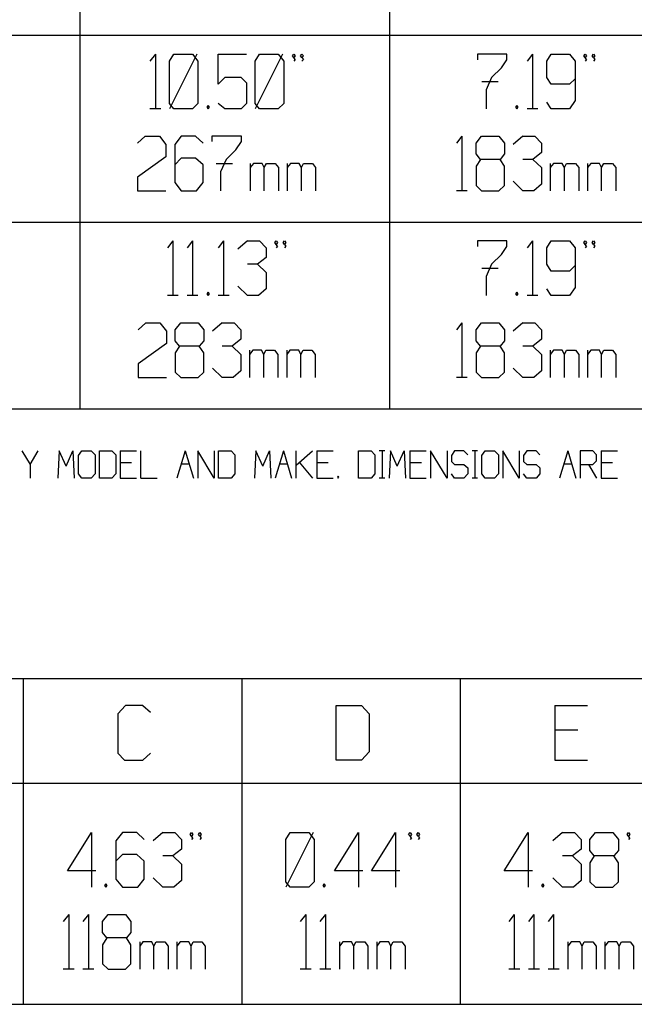
# Model space of a CAD drawing. Extents: x 0.3 to 59.4, y 12 to 48.6.
# Drawn here: x 48.3 to 52.1, y 23.8 to 29.9 of the extents above; entities that cross this region are included whole.
import ezdxf

# ---------------------------------------------------------------- set-up
doc = ezdxf.new("R2010")
doc.units = 0
doc.layers.add('3', color=3, linetype='CONTINUOUS')

msp = doc.modelspace()

# ---------------------------------------------------------------- linework, layer by layer
at = {"layer": '3', "color": 15, "linetype": 'CONTINUOUS'}
for p, q in [((48.6628, 27.453), (48.6628, 36.9107)), ((50.5753, 36.2178), (50.5753, 27.453)), ((44.4825, 29.7593), (56.196, 29.7593)), ((44.4825, 28.6061), (56.196, 28.6061)), ((44.4825, 27.453), (56.196, 27.453)), ((55.0642, 25.785), (45.6142, 25.785)), ((48.3142, 23.7753), (48.3142, 25.785)), ((49.6642, 23.7753), (49.6642, 25.785)), ((51.0142, 23.7753), (51.0142, 25.785)), ((55.0642, 25.1391), (45.6142, 25.1391)), ((45.6142, 23.7753), (55.0642, 23.7753))]:
    msp.add_line(p, q, dxfattribs=at)
at = {"layer": '3', "color": 3, "linetype": 'CONTINUOUS'}
for p, q in [((49.1282, 29.6424), (49.0944, 29.6002)), ((49.1282, 29.6424), (49.1282, 29.3049)), ((49.2159, 29.6002), (49.2429, 29.6424)), ((49.3847, 29.6424), (49.2159, 29.3049)), ((49.2429, 29.6424), (49.3577, 29.6424)), ((49.3577, 29.6424), (49.3914, 29.6002)), ((49.5163, 29.6424), (49.6918, 29.6424)), ((49.5163, 29.4567), (49.5163, 29.6424)), ((49.7458, 29.6002), (49.7728, 29.6424)), ((49.9145, 29.6424), (49.7458, 29.3049)), ((49.7728, 29.6424), (49.8875, 29.6424)), ((49.8875, 29.6424), (49.9213, 29.6002)), ((49.9753, 29.6318), (49.9837, 29.6424)), ((49.9837, 29.6213), (49.9753, 29.6318)), ((49.9837, 29.6424), (49.9921, 29.6318)), ((49.9921, 29.6318), (49.9837, 29.6213)), ((49.9921, 29.6107), (49.9837, 29.6213)), ((49.9921, 29.6107), (49.9837, 29.6002)), ((50.0259, 29.6318), (50.0343, 29.6424)), ((50.0343, 29.6213), (50.0259, 29.6318)), ((50.0343, 29.6424), (50.0428, 29.6318)), ((50.0428, 29.6318), (50.0343, 29.6213)), ((50.0343, 29.6213), (50.0428, 29.6107)), ((50.0428, 29.6107), (50.0343, 29.6002)), ((51.3006, 29.6424), (51.1183, 29.6424)), ((51.1183, 29.6424), (51.1183, 29.6086)), ((51.3006, 29.6086), (51.3006, 29.6424)), ((51.4591, 29.6424), (51.4254, 29.6002)), ((51.4591, 29.6424), (51.4591, 29.3049)), ((51.5469, 29.6002), (51.5739, 29.6424)), ((51.5739, 29.6424), (51.6886, 29.6424)), ((51.6886, 29.6424), (51.7224, 29.6002)), ((51.7764, 29.6318), (51.7848, 29.6424)), ((51.7848, 29.6213), (51.7764, 29.6318)), ((51.7848, 29.6424), (51.7933, 29.6318)), ((51.7933, 29.6318), (51.7848, 29.6213)), ((51.7933, 29.6107), (51.7848, 29.6213)), ((51.7933, 29.6107), (51.7848, 29.6002)), ((51.827, 29.6318), (51.8355, 29.6424)), ((51.8355, 29.6213), (51.827, 29.6318)), ((51.8355, 29.6424), (51.8439, 29.6318)), ((51.8439, 29.6318), (51.8355, 29.6213)), ((51.8355, 29.6213), (51.8439, 29.6107)), ((51.8439, 29.6107), (51.8355, 29.6002)), ((49.2159, 29.3386), (49.2159, 29.6002)), ((49.3914, 29.6002), (49.3914, 29.3386)), ((49.7458, 29.3386), (49.7458, 29.6002)), ((49.9213, 29.6002), (49.9213, 29.3386)), ((51.2061, 29.4989), (51.2668, 29.558)), ((51.2668, 29.558), (51.3006, 29.6086)), ((51.5469, 29.4989), (51.5469, 29.6002)), ((51.7224, 29.6002), (51.7224, 29.3555)), ((49.5568, 29.4989), (49.5163, 29.4567)), ((49.658, 29.4989), (49.5568, 29.4989)), ((49.658, 29.4989), (49.6918, 29.4652)), ((51.2061, 29.4989), (51.1723, 29.423)), ((51.5739, 29.4567), (51.5469, 29.4989)), ((51.6886, 29.4567), (51.7224, 29.4905)), ((49.6918, 29.4652), (49.6918, 29.3386)), ((51.1453, 29.4736), (51.2466, 29.4736)), ((51.6886, 29.4567), (51.5739, 29.4567)), ((51.1723, 29.423), (51.1723, 29.3049)), ((49.2429, 29.3049), (49.2159, 29.3386)), ((49.3914, 29.3386), (49.3577, 29.3049)), ((49.4538, 29.326), (49.4454, 29.3154)), ((49.4454, 29.3154), (49.4538, 29.3049)), ((49.4623, 29.3154), (49.4538, 29.326)), ((49.4538, 29.3049), (49.4623, 29.3154)), ((49.5568, 29.3049), (49.5163, 29.3386)), ((49.6918, 29.3386), (49.658, 29.3049)), ((49.7728, 29.3049), (49.7458, 29.3386)), ((49.9213, 29.3386), (49.8875, 29.3049)), ((51.363, 29.326), (51.3545, 29.3154)), ((51.3545, 29.3154), (51.363, 29.3049)), ((51.3714, 29.3154), (51.363, 29.326)), ((51.363, 29.3049), (51.3714, 29.3154)), ((51.5739, 29.3049), (51.5469, 29.347)), ((51.7224, 29.3555), (51.6886, 29.3049)), ((49.1619, 29.3049), (49.0944, 29.3049)), ((49.3577, 29.3049), (49.2429, 29.3049)), ((49.658, 29.3049), (49.5568, 29.3049)), ((49.8875, 29.3049), (49.7728, 29.3049)), ((51.4929, 29.3049), (51.4254, 29.3049)), ((51.6886, 29.3049), (51.5739, 29.3049)), ((49.0657, 29.1361), (49.0185, 29.0939)), ((49.0657, 29.1361), (49.1535, 29.1361)), ((49.1535, 29.1361), (49.194, 29.0855)), ((49.2885, 29.1361), (49.248, 29.0855)), ((49.3762, 29.1361), (49.2885, 29.1361)), ((49.3762, 29.1361), (49.4235, 29.0939)), ((49.6597, 29.1361), (49.4775, 29.1361)), ((49.4775, 29.1361), (49.4775, 29.1024)), ((49.6597, 29.1024), (49.6597, 29.1361)), ((51.0221, 29.1361), (50.9884, 29.0939)), ((51.0221, 29.1361), (51.0221, 28.7986)), ((51.1099, 29.0939), (51.1436, 29.1361)), ((51.1436, 29.1361), (51.2516, 29.1361)), ((51.2516, 29.1361), (51.2854, 29.0939)), ((51.4001, 29.1361), (51.3394, 29.0855)), ((51.4001, 29.1361), (51.4744, 29.1361)), ((51.4744, 29.1361), (51.5149, 29.0939)), ((49.194, 29.0855), (49.194, 29.0095)), ((49.248, 29.0855), (49.248, 28.8492)), ((49.626, 29.0517), (49.6597, 29.1024)), ((51.1099, 29.0264), (51.1099, 29.0939)), ((51.2854, 29.0939), (51.2854, 29.0264)), ((51.5149, 29.0939), (51.5149, 29.0349)), ((49.194, 29.0095), (49.0185, 28.883)), ((49.5652, 28.9927), (49.626, 29.0517)), ((51.1369, 28.9927), (51.1099, 29.0264)), ((51.2854, 29.0264), (51.2584, 28.9927)), ((51.5149, 29.0349), (51.4609, 28.9927)), ((49.2885, 29.0011), (49.248, 28.9589)), ((49.3762, 29.0011), (49.2885, 29.0011)), ((49.4235, 28.9589), (49.3762, 29.0011)), ((49.4235, 28.8492), (49.4235, 28.9589)), ((49.5045, 28.9674), (49.6057, 28.9674)), ((49.5652, 28.9927), (49.5315, 28.9167)), ((49.7137, 28.9674), (49.7137, 28.7986)), ((49.734, 28.9674), (49.7137, 28.942)), ((49.788, 28.9674), (49.734, 28.9674)), ((49.8015, 28.942), (49.788, 28.9674)), ((49.8015, 28.942), (49.815, 28.9674)), ((49.8015, 28.7986), (49.8015, 28.942)), ((49.815, 28.9674), (49.869, 28.9674)), ((49.869, 28.9674), (49.8892, 28.942)), ((49.8892, 28.942), (49.8892, 28.7986)), ((49.9432, 28.9674), (49.9432, 28.7986)), ((49.9635, 28.9674), (49.9432, 28.942)), ((50.0175, 28.9674), (49.9635, 28.9674)), ((50.031, 28.942), (50.0175, 28.9674)), ((50.031, 28.942), (50.0445, 28.9674)), ((50.031, 28.7986), (50.031, 28.942)), ((50.0445, 28.9674), (50.0985, 28.9674)), ((50.0985, 28.9674), (50.1187, 28.942)), ((50.1187, 28.942), (50.1187, 28.7986)), ((51.1369, 28.9927), (51.1099, 28.9505)), ((51.1099, 28.9505), (51.1099, 28.8324)), ((51.2584, 28.9927), (51.1369, 28.9927)), ((51.2854, 28.9505), (51.2584, 28.9927)), ((51.2854, 28.8324), (51.2854, 28.9505)), ((51.4609, 28.9927), (51.4001, 28.9927)), ((51.4609, 28.9927), (51.5149, 28.942)), ((51.5149, 28.942), (51.5149, 28.8408)), ((51.5689, 28.9674), (51.5689, 28.7986)), ((51.5891, 28.9674), (51.5689, 28.942)), ((51.6431, 28.9674), (51.5891, 28.9674)), ((51.6566, 28.942), (51.6431, 28.9674)), ((51.6566, 28.942), (51.6701, 28.9674)), ((51.6566, 28.7986), (51.6566, 28.942)), ((51.6701, 28.9674), (51.7241, 28.9674)), ((51.7241, 28.9674), (51.7444, 28.942)), ((51.7444, 28.942), (51.7444, 28.7986)), ((51.7984, 28.9674), (51.7984, 28.7986)), ((51.8186, 28.9674), (51.7984, 28.942)), ((51.8726, 28.9674), (51.8186, 28.9674)), ((51.8861, 28.942), (51.8726, 28.9674)), ((51.8861, 28.942), (51.8996, 28.9674)), ((51.8861, 28.7986), (51.8861, 28.942)), ((51.8996, 28.9674), (51.9536, 28.9674)), ((51.9536, 28.9674), (51.9739, 28.942)), ((51.9739, 28.942), (51.9739, 28.7986)), ((49.0185, 28.883), (49.0185, 28.7986)), ((49.5315, 28.9167), (49.5315, 28.7986)), ((49.248, 28.8492), (49.2885, 28.7986)), ((49.383, 28.7986), (49.4235, 28.8492)), ((51.1099, 28.8324), (51.1436, 28.7986)), ((51.2516, 28.7986), (51.2854, 28.8324)), ((51.4001, 28.7986), (51.3394, 28.8577)), ((51.5149, 28.8408), (51.4676, 28.7986)), ((49.0185, 28.7986), (49.194, 28.7986)), ((49.2885, 28.7986), (49.383, 28.7986)), ((51.0559, 28.7986), (50.9884, 28.7986)), ((51.1436, 28.7986), (51.2516, 28.7986)), ((51.4676, 28.7986), (51.4001, 28.7986)), ((49.2362, 28.4892), (49.2024, 28.447)), ((49.2362, 28.4892), (49.2362, 28.1517)), ((49.3577, 28.4892), (49.3239, 28.447)), ((49.3577, 28.4892), (49.3577, 28.1517)), ((49.55, 28.4892), (49.5163, 28.447)), ((49.55, 28.4892), (49.55, 28.1517)), ((49.6985, 28.4892), (49.6378, 28.4386)), ((49.6985, 28.4892), (49.7728, 28.4892)), ((49.7728, 28.4892), (49.8133, 28.447)), ((49.8673, 28.4787), (49.8757, 28.4892)), ((49.8757, 28.4681), (49.8673, 28.4787)), ((49.8757, 28.4892), (49.8841, 28.4787)), ((49.8841, 28.4787), (49.8757, 28.4681)), ((49.8841, 28.4576), (49.8757, 28.4681)), ((49.8841, 28.4576), (49.8757, 28.447)), ((49.9179, 28.4787), (49.9263, 28.4892)), ((49.9263, 28.4681), (49.9179, 28.4787)), ((49.9263, 28.4892), (49.9348, 28.4787)), ((49.9348, 28.4787), (49.9263, 28.4681)), ((49.9263, 28.4681), (49.9348, 28.4576)), ((49.9348, 28.4576), (49.9263, 28.447)), ((51.3006, 28.4892), (51.1183, 28.4892)), ((51.1183, 28.4892), (51.1183, 28.4555)), ((51.2668, 28.4049), (51.3006, 28.4555)), ((51.3006, 28.4555), (51.3006, 28.4892)), ((51.4591, 28.4892), (51.4254, 28.447)), ((51.4591, 28.4892), (51.4591, 28.1517)), ((51.5469, 28.447), (51.5739, 28.4892)), ((51.5739, 28.4892), (51.6886, 28.4892)), ((51.6886, 28.4892), (51.7224, 28.447)), ((51.7764, 28.4787), (51.7848, 28.4892)), ((51.7848, 28.4681), (51.7764, 28.4787)), ((51.7848, 28.4892), (51.7933, 28.4787)), ((51.7933, 28.4787), (51.7848, 28.4681)), ((51.7933, 28.4576), (51.7848, 28.4681)), ((51.7933, 28.4576), (51.7848, 28.447)), ((51.827, 28.4787), (51.8355, 28.4892)), ((51.8355, 28.4681), (51.827, 28.4787)), ((51.8355, 28.4892), (51.8439, 28.4787)), ((51.8439, 28.4787), (51.8355, 28.4681)), ((51.8355, 28.4681), (51.8439, 28.4576)), ((51.8439, 28.4576), (51.8355, 28.447)), ((49.8133, 28.447), (49.8133, 28.388)), ((51.2061, 28.3458), (51.2668, 28.4049)), ((51.5469, 28.3458), (51.5469, 28.447)), ((51.7224, 28.447), (51.7224, 28.2024)), ((49.7593, 28.3458), (49.6985, 28.3458)), ((49.8133, 28.388), (49.7593, 28.3458)), ((49.7593, 28.3458), (49.8133, 28.2952)), ((51.2061, 28.3458), (51.1723, 28.2699)), ((51.5739, 28.3036), (51.5469, 28.3458)), ((51.6886, 28.3036), (51.7224, 28.3374)), ((49.8133, 28.2952), (49.8133, 28.1939)), ((51.1453, 28.3205), (51.2466, 28.3205)), ((51.6886, 28.3036), (51.5739, 28.3036)), ((51.1723, 28.2699), (51.1723, 28.1517)), ((49.2699, 28.1517), (49.2024, 28.1517)), ((49.3914, 28.1517), (49.3239, 28.1517)), ((49.4538, 28.1728), (49.4454, 28.1623)), ((49.4454, 28.1623), (49.4538, 28.1517)), ((49.4623, 28.1623), (49.4538, 28.1728)), ((49.4538, 28.1517), (49.4623, 28.1623)), ((49.5838, 28.1517), (49.5163, 28.1517)), ((49.6985, 28.1517), (49.6378, 28.2108)), ((49.766, 28.1517), (49.6985, 28.1517)), ((49.8133, 28.1939), (49.766, 28.1517)), ((51.363, 28.1728), (51.3545, 28.1623)), ((51.3545, 28.1623), (51.363, 28.1517)), ((51.3714, 28.1623), (51.363, 28.1728)), ((51.363, 28.1517), (51.3714, 28.1623)), ((51.4929, 28.1517), (51.4254, 28.1517)), ((51.5739, 28.1517), (51.5469, 28.1939)), ((51.6886, 28.1517), (51.5739, 28.1517)), ((51.7224, 28.2024), (51.6886, 28.1517)), ((49.0691, 27.983), (49.0219, 27.9408)), ((49.0691, 27.983), (49.1569, 27.983)), ((49.1569, 27.983), (49.1974, 27.9324)), ((49.2514, 27.9408), (49.2851, 27.983)), ((49.2851, 27.983), (49.3931, 27.983)), ((49.3931, 27.983), (49.4269, 27.9408)), ((49.5416, 27.983), (49.4809, 27.9324)), ((49.5416, 27.983), (49.6159, 27.983)), ((49.6159, 27.983), (49.6564, 27.9408)), ((51.0221, 27.983), (50.9884, 27.9408)), ((51.0221, 27.983), (51.0221, 27.6455)), ((51.1099, 27.9408), (51.1436, 27.983)), ((51.1436, 27.983), (51.2516, 27.983)), ((51.2516, 27.983), (51.2854, 27.9408)), ((51.4001, 27.983), (51.3394, 27.9324)), ((51.4001, 27.983), (51.4744, 27.983)), ((51.4744, 27.983), (51.5149, 27.9408)), ((49.1974, 27.9324), (49.1974, 27.8564)), ((49.2514, 27.8733), (49.2514, 27.9408)), ((49.4269, 27.9408), (49.4269, 27.8733)), ((49.6564, 27.9408), (49.6564, 27.8817)), ((51.1099, 27.8733), (51.1099, 27.9408)), ((51.2854, 27.9408), (51.2854, 27.8733)), ((51.5149, 27.9408), (51.5149, 27.8817)), ((49.1974, 27.8564), (49.0219, 27.7299)), ((49.2784, 27.8395), (49.2514, 27.8733)), ((49.4269, 27.8733), (49.3999, 27.8395)), ((49.6564, 27.8817), (49.6024, 27.8395)), ((51.1369, 27.8395), (51.1099, 27.8733)), ((51.2854, 27.8733), (51.2584, 27.8395)), ((51.5149, 27.8817), (51.4609, 27.8395)), ((49.2784, 27.8395), (49.2514, 27.7974)), ((49.2514, 27.7974), (49.2514, 27.6792)), ((49.3999, 27.8395), (49.2784, 27.8395)), ((49.4269, 27.7974), (49.3999, 27.8395)), ((49.4269, 27.6792), (49.4269, 27.7974)), ((49.6024, 27.8395), (49.5416, 27.8395)), ((49.6024, 27.8395), (49.6564, 27.7889)), ((49.6564, 27.7889), (49.6564, 27.6877)), ((49.7104, 27.8142), (49.7104, 27.6455)), ((49.7306, 27.8142), (49.7104, 27.7889)), ((49.7846, 27.8142), (49.7306, 27.8142)), ((49.7981, 27.7889), (49.7846, 27.8142)), ((49.7981, 27.7889), (49.8116, 27.8142)), ((49.7981, 27.6455), (49.7981, 27.7889)), ((49.8116, 27.8142), (49.8656, 27.8142)), ((49.8656, 27.8142), (49.8859, 27.7889)), ((49.8859, 27.7889), (49.8859, 27.6455)), ((49.9399, 27.8142), (49.9399, 27.6455)), ((49.9601, 27.8142), (49.9399, 27.7889)), ((50.0141, 27.8142), (49.9601, 27.8142)), ((50.0276, 27.7889), (50.0141, 27.8142)), ((50.0276, 27.7889), (50.0411, 27.8142)), ((50.0276, 27.6455), (50.0276, 27.7889)), ((50.0411, 27.8142), (50.0951, 27.8142)), ((50.0951, 27.8142), (50.1154, 27.7889)), ((50.1154, 27.7889), (50.1154, 27.6455)), ((51.1369, 27.8395), (51.1099, 27.7974)), ((51.1099, 27.7974), (51.1099, 27.6792)), ((51.2584, 27.8395), (51.1369, 27.8395)), ((51.2854, 27.7974), (51.2584, 27.8395)), ((51.2854, 27.6792), (51.2854, 27.7974)), ((51.4609, 27.8395), (51.4001, 27.8395)), ((51.4609, 27.8395), (51.5149, 27.7889)), ((51.5149, 27.7889), (51.5149, 27.6877)), ((51.5689, 27.8142), (51.5689, 27.6455)), ((51.5891, 27.8142), (51.5689, 27.7889)), ((51.6431, 27.8142), (51.5891, 27.8142)), ((51.6566, 27.7889), (51.6431, 27.8142)), ((51.6566, 27.7889), (51.6701, 27.8142)), ((51.6566, 27.6455), (51.6566, 27.7889)), ((51.6701, 27.8142), (51.7241, 27.8142)), ((51.7241, 27.8142), (51.7444, 27.7889)), ((51.7444, 27.7889), (51.7444, 27.6455)), ((51.7984, 27.8142), (51.7984, 27.6455)), ((51.8186, 27.8142), (51.7984, 27.7889)), ((51.8726, 27.8142), (51.8186, 27.8142)), ((51.8861, 27.7889), (51.8726, 27.8142)), ((51.8861, 27.7889), (51.8996, 27.8142)), ((51.8861, 27.6455), (51.8861, 27.7889)), ((51.8996, 27.8142), (51.9536, 27.8142)), ((51.9536, 27.8142), (51.9739, 27.7889)), ((51.9739, 27.7889), (51.9739, 27.6455)), ((49.0219, 27.7299), (49.0219, 27.6455)), ((49.2514, 27.6792), (49.2851, 27.6455)), ((49.3931, 27.6455), (49.4269, 27.6792)), ((49.5416, 27.6455), (49.4809, 27.7045)), ((49.6564, 27.6877), (49.6091, 27.6455)), ((51.1099, 27.6792), (51.1436, 27.6455)), ((51.2516, 27.6455), (51.2854, 27.6792)), ((51.4001, 27.6455), (51.3394, 27.7045)), ((51.5149, 27.6877), (51.4676, 27.6455)), ((49.0219, 27.6455), (49.1974, 27.6455)), ((49.2851, 27.6455), (49.3931, 27.6455)), ((49.6091, 27.6455), (49.5416, 27.6455)), ((51.0559, 27.6455), (50.9884, 27.6455)), ((51.1436, 27.6455), (51.2516, 27.6455)), ((51.4676, 27.6455), (51.4001, 27.6455)), ((48.3033, 27.194), (48.3539, 27.1096)), ((48.3539, 27.1096), (48.4045, 27.194)), ((48.5345, 27.194), (48.526, 27.0253)), ((48.5766, 27.0991), (48.5345, 27.194)), ((48.5766, 27.0991), (48.6188, 27.194)), ((48.6188, 27.194), (48.6273, 27.0253)), ((48.6543, 27.1645), (48.6745, 27.194)), ((48.6745, 27.194), (48.7319, 27.194)), ((48.7319, 27.194), (48.7555, 27.1687)), ((48.7825, 27.0253), (48.7825, 27.194)), ((48.7825, 27.194), (48.8601, 27.194)), ((48.8601, 27.194), (48.8838, 27.1687)), ((48.9108, 27.194), (49.012, 27.194)), ((48.9108, 27.194), (48.9108, 27.0253)), ((49.039, 27.0253), (49.039, 27.194)), ((49.3124, 27.194), (49.2618, 27.0253)), ((49.3124, 27.194), (49.363, 27.0253)), ((49.39, 27.194), (49.39, 27.0253)), ((49.4913, 27.0253), (49.39, 27.194)), ((49.4913, 27.194), (49.4913, 27.0253)), ((49.5183, 27.0253), (49.5183, 27.194)), ((49.5183, 27.194), (49.5959, 27.194)), ((49.5959, 27.194), (49.6195, 27.1687)), ((49.7495, 27.194), (49.741, 27.0253)), ((49.7916, 27.0991), (49.7495, 27.194)), ((49.7916, 27.0991), (49.8338, 27.194)), ((49.8338, 27.194), (49.8423, 27.0253)), ((49.9199, 27.194), (49.8693, 27.0253)), ((49.9199, 27.194), (49.9705, 27.0253)), ((49.9975, 27.0253), (49.9975, 27.194)), ((49.9975, 27.1054), (50.0988, 27.194)), ((50.1258, 27.194), (50.227, 27.194)), ((50.1258, 27.194), (50.1258, 27.0253)), ((50.3839, 27.0253), (50.3839, 27.194)), ((50.3839, 27.194), (50.4616, 27.194)), ((50.4616, 27.194), (50.4852, 27.1687)), ((50.5459, 27.194), (50.5122, 27.194)), ((50.5291, 27.194), (50.5291, 27.0253)), ((50.5814, 27.194), (50.5729, 27.0253)), ((50.6236, 27.0991), (50.5814, 27.194)), ((50.6236, 27.0991), (50.6658, 27.194)), ((50.6658, 27.194), (50.6742, 27.0253)), ((50.7012, 27.194), (50.8024, 27.194)), ((50.7012, 27.194), (50.7012, 27.0253)), ((50.8294, 27.194), (50.8294, 27.0253)), ((50.9307, 27.0253), (50.8294, 27.194)), ((50.9307, 27.194), (50.9307, 27.0253)), ((50.9779, 27.194), (50.9577, 27.1645)), ((51.0353, 27.194), (50.9779, 27.194)), ((51.0353, 27.194), (51.0589, 27.1687)), ((51.1197, 27.194), (51.0859, 27.194)), ((51.1028, 27.194), (51.1028, 27.0253)), ((51.1467, 27.1645), (51.1669, 27.194)), ((51.1669, 27.194), (51.2243, 27.194)), ((51.2243, 27.194), (51.2479, 27.1687)), ((51.2749, 27.194), (51.2749, 27.0253)), ((51.3762, 27.0253), (51.2749, 27.194)), ((51.3762, 27.194), (51.3762, 27.0253)), ((51.4234, 27.194), (51.4032, 27.1645)), ((51.4808, 27.194), (51.4234, 27.194)), ((51.4808, 27.194), (51.5044, 27.1687)), ((51.6766, 27.194), (51.6259, 27.0253)), ((51.6766, 27.194), (51.7272, 27.0253)), ((51.7542, 27.194), (51.7542, 27.0253)), ((51.8318, 27.194), (51.7542, 27.194)), ((51.8554, 27.1687), (51.8318, 27.194)), ((51.8824, 27.194), (51.9837, 27.194)), ((51.8824, 27.194), (51.8824, 27.0253)), ((48.6543, 27.0506), (48.6543, 27.1645)), ((48.7555, 27.1687), (48.7555, 27.0506)), ((48.8838, 27.1687), (48.8838, 27.0506)), ((48.9816, 27.1181), (48.9108, 27.1181)), ((49.6195, 27.1687), (49.6195, 27.0506)), ((50.0174, 27.1228), (50.0988, 27.0253)), ((50.1966, 27.1181), (50.1258, 27.1181)), ((50.4852, 27.1687), (50.4852, 27.0506)), ((50.7721, 27.1181), (50.7012, 27.1181)), ((50.9577, 27.1645), (50.9577, 27.1265)), ((50.9577, 27.1265), (50.9779, 27.1096)), ((51.1467, 27.0506), (51.1467, 27.1645)), ((51.2479, 27.1687), (51.2479, 27.0506)), ((51.4032, 27.1645), (51.4032, 27.1265)), ((51.4032, 27.1265), (51.4234, 27.1096)), ((51.8318, 27.1096), (51.8554, 27.1307)), ((51.8554, 27.1307), (51.8554, 27.1687)), ((51.9533, 27.1181), (51.8824, 27.1181)), ((48.3539, 27.1096), (48.3539, 27.0253)), ((49.2883, 27.1138), (49.3364, 27.1138)), ((49.8958, 27.1138), (49.9439, 27.1138)), ((50.9779, 27.1096), (51.0353, 27.1096)), ((51.0353, 27.1096), (51.0589, 27.0885)), ((51.0589, 27.0885), (51.0589, 27.0506)), ((51.4234, 27.1096), (51.4808, 27.1096)), ((51.4808, 27.1096), (51.5044, 27.0885)), ((51.5044, 27.0885), (51.5044, 27.0506)), ((51.6525, 27.1138), (51.7006, 27.1138)), ((51.7542, 27.1096), (51.8318, 27.1096)), ((51.8048, 27.1096), (51.8554, 27.0253)), ((48.6745, 27.0253), (48.6543, 27.0506)), ((48.7319, 27.0253), (48.6745, 27.0253)), ((48.7555, 27.0506), (48.7319, 27.0253)), ((48.8601, 27.0253), (48.7825, 27.0253)), ((48.8838, 27.0506), (48.8601, 27.0253)), ((48.9108, 27.0253), (49.012, 27.0253)), ((49.039, 27.0253), (49.1403, 27.0253)), ((49.5959, 27.0253), (49.5183, 27.0253)), ((49.6195, 27.0506), (49.5959, 27.0253)), ((50.1258, 27.0253), (50.227, 27.0253)), ((50.2582, 27.0358), (50.254, 27.0305)), ((50.254, 27.0305), (50.2582, 27.0253)), ((50.2624, 27.0305), (50.2582, 27.0358)), ((50.2582, 27.0253), (50.2624, 27.0305)), ((50.4616, 27.0253), (50.3839, 27.0253)), ((50.4852, 27.0506), (50.4616, 27.0253)), ((50.5459, 27.0253), (50.5122, 27.0253)), ((50.7012, 27.0253), (50.8024, 27.0253)), ((50.9779, 27.0253), (50.9577, 27.0506)), ((51.0353, 27.0253), (50.9779, 27.0253)), ((51.0589, 27.0506), (51.0353, 27.0253)), ((51.1197, 27.0253), (51.0859, 27.0253)), ((51.1669, 27.0253), (51.1467, 27.0506)), ((51.2243, 27.0253), (51.1669, 27.0253)), ((51.2479, 27.0506), (51.2243, 27.0253)), ((51.4234, 27.0253), (51.4032, 27.0506)), ((51.4808, 27.0253), (51.4234, 27.0253)), ((51.5044, 27.0506), (51.4808, 27.0253)), ((51.8824, 27.0253), (51.9837, 27.0253)), ((48.9437, 25.6206), (48.8964, 25.5699)), ((49.0517, 25.6206), (48.9437, 25.6206)), ((49.0517, 25.6206), (49.0989, 25.5784)), ((50.2464, 25.2831), (50.2464, 25.6206)), ((50.2464, 25.6206), (50.4017, 25.6206)), ((50.4017, 25.6206), (50.4489, 25.5699)), ((51.5964, 25.6206), (51.7989, 25.6206)), ((51.5964, 25.6206), (51.5964, 25.2831)), ((48.8964, 25.5699), (48.8964, 25.3253)), ((50.4489, 25.5699), (50.4489, 25.3337)), ((51.7382, 25.4687), (51.5964, 25.4687)), ((48.8964, 25.3253), (48.9369, 25.2831)), ((49.0517, 25.2831), (49.0989, 25.3253)), ((50.4489, 25.3337), (50.4017, 25.2831)), ((48.9369, 25.2831), (49.0517, 25.2831)), ((50.4017, 25.2831), (50.2464, 25.2831)), ((51.5964, 25.2831), (51.7989, 25.2831)), ((48.5843, 24.5991), (48.7328, 24.8354)), ((48.7328, 24.8354), (48.7328, 24.4979)), ((48.9251, 24.8354), (48.8846, 24.7847)), ((49.0128, 24.8354), (48.9251, 24.8354)), ((49.0128, 24.8354), (49.0601, 24.7932)), ((49.1749, 24.8354), (49.1141, 24.7847)), ((49.1749, 24.8354), (49.2491, 24.8354)), ((49.2491, 24.8354), (49.2896, 24.7932)), ((49.3436, 24.8248), (49.352, 24.8354)), ((49.352, 24.8143), (49.3436, 24.8248)), ((49.352, 24.8354), (49.3605, 24.8248)), ((49.3605, 24.8248), (49.352, 24.8143)), ((49.3605, 24.8037), (49.352, 24.8143)), ((49.3942, 24.8248), (49.4027, 24.8354)), ((49.4027, 24.8143), (49.3942, 24.8248)), ((49.4027, 24.8354), (49.4111, 24.8248)), ((49.4111, 24.8248), (49.4027, 24.8143)), ((49.4027, 24.8143), (49.4111, 24.8037)), ((49.9343, 24.7932), (49.9613, 24.8354)), ((50.103, 24.8354), (49.9343, 24.4979)), ((49.9613, 24.8354), (50.076, 24.8354)), ((50.076, 24.8354), (50.1098, 24.7932)), ((50.2346, 24.5991), (50.3831, 24.8354)), ((50.3831, 24.8354), (50.3831, 24.4979)), ((50.4641, 24.5991), (50.6126, 24.8354)), ((50.6126, 24.8354), (50.6126, 24.4979)), ((50.6936, 24.8248), (50.702, 24.8354)), ((50.702, 24.8143), (50.6936, 24.8248)), ((50.702, 24.8354), (50.7105, 24.8248)), ((50.7105, 24.8248), (50.702, 24.8143)), ((50.7105, 24.8037), (50.702, 24.8143)), ((50.7442, 24.8248), (50.7527, 24.8354)), ((50.7527, 24.8143), (50.7442, 24.8248)), ((50.7527, 24.8354), (50.7611, 24.8248)), ((50.7611, 24.8248), (50.7527, 24.8143)), ((50.7527, 24.8143), (50.7611, 24.8037)), ((51.2843, 24.5991), (51.4328, 24.8354)), ((51.4328, 24.8354), (51.4328, 24.4979)), ((51.6454, 24.8354), (51.5846, 24.7847)), ((51.6454, 24.8354), (51.7196, 24.8354)), ((51.7196, 24.8354), (51.7601, 24.7932)), ((51.8141, 24.7932), (51.8479, 24.8354)), ((51.8479, 24.8354), (51.9558, 24.8354)), ((51.9558, 24.8354), (51.9896, 24.7932)), ((52.0436, 24.8248), (52.052, 24.8354)), ((52.052, 24.8143), (52.0436, 24.8248)), ((52.052, 24.8354), (52.0605, 24.8248)), ((52.0605, 24.8248), (52.052, 24.8143)), ((52.0605, 24.8037), (52.052, 24.8143)), ((48.8846, 24.7847), (48.8846, 24.5485)), ((49.2896, 24.7932), (49.2896, 24.7341)), ((49.3605, 24.8037), (49.352, 24.7932)), ((49.4111, 24.8037), (49.4027, 24.7932)), ((49.9343, 24.5316), (49.9343, 24.7932)), ((50.1098, 24.7932), (50.1098, 24.5316)), ((50.7105, 24.8037), (50.702, 24.7932)), ((50.7611, 24.8037), (50.7527, 24.7932)), ((51.7601, 24.7932), (51.7601, 24.7341)), ((51.8141, 24.7257), (51.8141, 24.7932)), ((51.9896, 24.7932), (51.9896, 24.7257)), ((52.0605, 24.8037), (52.052, 24.7932)), ((48.9251, 24.7004), (48.8846, 24.6582)), ((49.0128, 24.7004), (48.9251, 24.7004)), ((49.0601, 24.6582), (49.0128, 24.7004)), ((49.2356, 24.6919), (49.1749, 24.6919)), ((49.2896, 24.7341), (49.2356, 24.6919)), ((49.2356, 24.6919), (49.2896, 24.6413)), ((51.7061, 24.6919), (51.6453, 24.6919)), ((51.7601, 24.7341), (51.7061, 24.6919)), ((51.7061, 24.6919), (51.7601, 24.6413)), ((51.8411, 24.6919), (51.8141, 24.7257)), ((51.8411, 24.6919), (51.8141, 24.6497)), ((51.9626, 24.6919), (51.8411, 24.6919)), ((51.9896, 24.7257), (51.9626, 24.6919)), ((51.9896, 24.6497), (51.9626, 24.6919)), ((49.0601, 24.5485), (49.0601, 24.6582)), ((49.2896, 24.6413), (49.2896, 24.5401)), ((51.7601, 24.6413), (51.7601, 24.5401)), ((51.8141, 24.6497), (51.8141, 24.5316)), ((51.9896, 24.5316), (51.9896, 24.6497)), ((48.7598, 24.5991), (48.5843, 24.5991)), ((50.4101, 24.5991), (50.2346, 24.5991)), ((50.6396, 24.5991), (50.4641, 24.5991)), ((51.4598, 24.5991), (51.2843, 24.5991)), ((48.8222, 24.519), (48.8137, 24.5084)), ((48.8137, 24.5084), (48.8222, 24.4979)), ((48.8306, 24.5084), (48.8222, 24.519)), ((48.8222, 24.4979), (48.8306, 24.5084)), ((48.8846, 24.5485), (48.9251, 24.4979)), ((49.0196, 24.4979), (49.0601, 24.5485)), ((49.1748, 24.4979), (49.1141, 24.5569)), ((49.2896, 24.5401), (49.2423, 24.4979)), ((49.9613, 24.4979), (49.9343, 24.5316)), ((50.1098, 24.5316), (50.076, 24.4979)), ((50.1722, 24.519), (50.1637, 24.5084)), ((50.1637, 24.5084), (50.1722, 24.4979)), ((50.1806, 24.5084), (50.1722, 24.519)), ((50.1722, 24.4979), (50.1806, 24.5084)), ((51.5222, 24.519), (51.5137, 24.5084)), ((51.5137, 24.5084), (51.5222, 24.4979)), ((51.5306, 24.5084), (51.5222, 24.519)), ((51.5222, 24.4979), (51.5306, 24.5084)), ((51.6453, 24.4979), (51.5846, 24.5569)), ((51.7601, 24.5401), (51.7128, 24.4979)), ((51.8141, 24.5316), (51.8479, 24.4979)), ((51.9558, 24.4979), (51.9896, 24.5316)), ((48.9251, 24.4979), (49.0196, 24.4979)), ((49.2423, 24.4979), (49.1748, 24.4979)), ((50.076, 24.4979), (49.9613, 24.4979)), ((51.7128, 24.4979), (51.6453, 24.4979)), ((51.8479, 24.4979), (51.9558, 24.4979)), ((48.5927, 24.3291), (48.5589, 24.2869)), ((48.5927, 24.3291), (48.5927, 23.9916)), ((48.7142, 24.3291), (48.6804, 24.2869)), ((48.7142, 24.3291), (48.7142, 23.9916)), ((48.8019, 24.2869), (48.8357, 24.3291)), ((48.8357, 24.3291), (48.9437, 24.3291)), ((48.9437, 24.3291), (48.9774, 24.2869)), ((50.0574, 24.3291), (50.0237, 24.2869)), ((50.0574, 24.3291), (50.0574, 23.9916)), ((50.1789, 24.3291), (50.1452, 24.2869)), ((50.1789, 24.3291), (50.1789, 23.9916)), ((51.3467, 24.3291), (51.3129, 24.2869)), ((51.3467, 24.3291), (51.3467, 23.9916)), ((51.4682, 24.3291), (51.4344, 24.2869)), ((51.4682, 24.3291), (51.4682, 23.9916)), ((51.5897, 24.3291), (51.5559, 24.2869)), ((51.5897, 24.3291), (51.5897, 23.9916)), ((48.8019, 24.2194), (48.8019, 24.2869)), ((48.9774, 24.2869), (48.9774, 24.2194)), ((48.8289, 24.1857), (48.8019, 24.2194)), ((48.9774, 24.2194), (48.9504, 24.1857)), ((48.8289, 24.1857), (48.8019, 24.1435)), ((48.8019, 24.1435), (48.8019, 24.0254)), ((48.9504, 24.1857), (48.8289, 24.1857)), ((48.9774, 24.1435), (48.9504, 24.1857)), ((48.9774, 24.0254), (48.9774, 24.1435)), ((49.0314, 24.1604), (49.0314, 23.9916)), ((49.0517, 24.1604), (49.0314, 24.1351)), ((49.1057, 24.1604), (49.0517, 24.1604)), ((49.1192, 24.1351), (49.1057, 24.1604)), ((49.1192, 24.1351), (49.1327, 24.1604)), ((49.1327, 24.1604), (49.1867, 24.1604)), ((49.1867, 24.1604), (49.2069, 24.1351)), ((49.2609, 24.1604), (49.2609, 23.9916)), ((49.2812, 24.1604), (49.2609, 24.1351)), ((49.3352, 24.1604), (49.2812, 24.1604)), ((49.3487, 24.1351), (49.3352, 24.1604)), ((49.3487, 24.1351), (49.3622, 24.1604)), ((49.3622, 24.1604), (49.4162, 24.1604)), ((49.4162, 24.1604), (49.4364, 24.1351)), ((50.2667, 24.1604), (50.2667, 23.9916)), ((50.2869, 24.1604), (50.2667, 24.1351)), ((50.3409, 24.1604), (50.2869, 24.1604)), ((50.3544, 24.1351), (50.3409, 24.1604)), ((50.3544, 24.1351), (50.3679, 24.1604)), ((50.3679, 24.1604), (50.4219, 24.1604)), ((50.4219, 24.1604), (50.4422, 24.1351)), ((50.4962, 24.1604), (50.4962, 23.9916)), ((50.5164, 24.1604), (50.4962, 24.1351)), ((50.5704, 24.1604), (50.5164, 24.1604)), ((50.5839, 24.1351), (50.5704, 24.1604)), ((50.5839, 24.1351), (50.5974, 24.1604)), ((50.5974, 24.1604), (50.6514, 24.1604)), ((50.6514, 24.1604), (50.6717, 24.1351)), ((51.6774, 24.1604), (51.6774, 23.9916)), ((51.6977, 24.1604), (51.6774, 24.1351)), ((51.7517, 24.1604), (51.6977, 24.1604)), ((51.7652, 24.1351), (51.7517, 24.1604)), ((51.7652, 24.1351), (51.7787, 24.1604)), ((51.7787, 24.1604), (51.8327, 24.1604)), ((51.8327, 24.1604), (51.8529, 24.1351)), ((51.9069, 24.1604), (51.9069, 23.9916)), ((51.9272, 24.1604), (51.9069, 24.1351)), ((51.9812, 24.1604), (51.9272, 24.1604)), ((51.9947, 24.1351), (51.9812, 24.1604)), ((51.9947, 24.1351), (52.0082, 24.1604)), ((52.0082, 24.1604), (52.0622, 24.1604)), ((52.0622, 24.1604), (52.0824, 24.1351)), ((49.1192, 23.9916), (49.1192, 24.1351)), ((49.2069, 24.1351), (49.2069, 23.9916)), ((49.3487, 23.9916), (49.3487, 24.1351)), ((49.4364, 24.1351), (49.4364, 23.9916)), ((50.3544, 23.9916), (50.3544, 24.1351)), ((50.4422, 24.1351), (50.4422, 23.9916)), ((50.5839, 23.9916), (50.5839, 24.1351)), ((50.6717, 24.1351), (50.6717, 23.9916)), ((51.7652, 23.9916), (51.7652, 24.1351)), ((51.8529, 24.1351), (51.8529, 23.9916)), ((51.9947, 23.9916), (51.9947, 24.1351)), ((52.0824, 24.1351), (52.0824, 23.9916)), ((48.8019, 24.0254), (48.8357, 23.9916)), ((48.9437, 23.9916), (48.9774, 24.0254)), ((48.6264, 23.9916), (48.5589, 23.9916)), ((48.7479, 23.9916), (48.6804, 23.9916)), ((48.8357, 23.9916), (48.9437, 23.9916)), ((50.0912, 23.9916), (50.0237, 23.9916)), ((50.2127, 23.9916), (50.1452, 23.9916)), ((51.3804, 23.9916), (51.3129, 23.9916)), ((51.5019, 23.9916), (51.4344, 23.9916)), ((51.6234, 23.9916), (51.5559, 23.9916))]:
    msp.add_line(p, q, dxfattribs=at)

doc.saveas('drawing.dxf')
